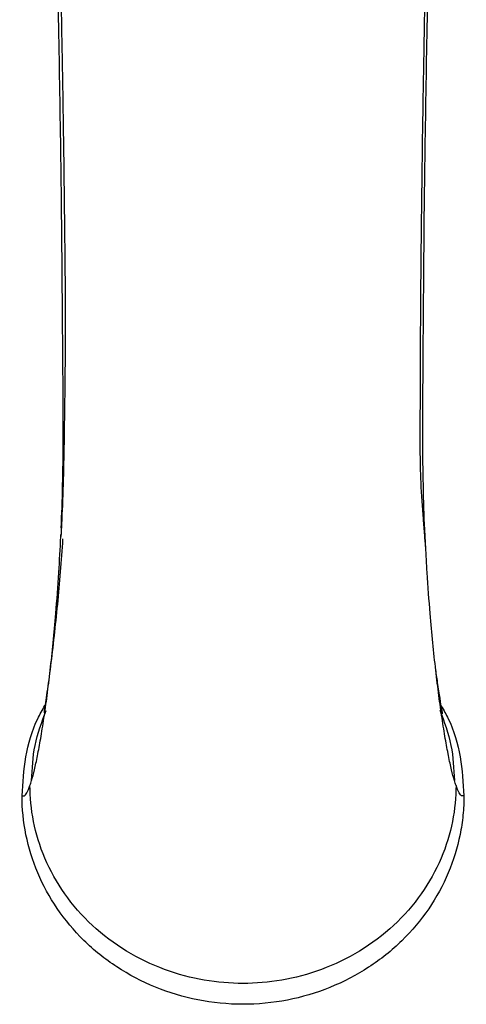
# Paper-space layout '_Top' of a CAD drawing. Units: millimetres. Extents: x -109 to 109, y -180 to 38.
# Drawn here: x -14 to 14, y -180 to -116 of the extents above; entities that cross this region are included whole.
import ezdxf

# ---------------------------------------------------------------- set-up
doc = ezdxf.new("R2010")
doc.units = ezdxf.units.MM

psp = doc.layouts.new('_Top')

# ---------------------------------------------------------------- linework, layer by layer
at = {"color": 7, "linetype": 'Continuous', "lineweight": 25}
psp.add_line((-11.809, -149.973), (-11.802, -149.836), dxfattribs=at)
for points, knots in [([(-11.782, -149.426), (-11.748, -148.521), (-11.61, -144.791), (-11.691, -138.191), (-11.737, -129.679), (-11.863, -121.162), (-12.025, -112.646), (-12.427, -95.611), (-13.281, -70.063), (-14.077, -47.355), (-14.476, -36)], [0, 0, 0, 0, 0.024053, 0.099095, 0.174142, 0.249193, 0.324252, 0.399317, 0.69964, 1, 1, 1, 1]), ([(-14.253, -36), (-14.191, -37.943), (-14.008, -43.682), (-13.684, -52.99), (-13.31, -63.697), (-12.964, -73.723), (-12.656, -83.017), (-12.39, -91.588), (-12.167, -99.444), (-11.983, -106.642), (-11.84, -113.014), (-11.733, -118.597), (-11.653, -123.43), (-11.595, -127.719), (-11.555, -131.479), (-11.52, -135.135), (-11.531, -138.875), (-11.58, -142.438), (-11.626, -145.584), (-11.706, -147.986), (-11.78, -149.412), (-11.809, -149.973)], [0, 0, 0, 0, 0.051002, 0.150684, 0.244401, 0.332149, 0.413926, 0.48843, 0.557174, 0.620159, 0.677387, 0.724418, 0.766694, 0.804216, 0.836985, 0.86539, 0.900109, 0.935338, 0.959661, 0.984132, 1, 1, 1, 1]), ([(11.836, -150.62), (11.82, -150.381), (11.784, -149.843), (11.665, -148.478), (11.526, -146.612), (11.485, -144.248), (11.498, -141.717), (11.503, -138.663), (11.526, -134.866), (11.566, -130.3), (11.631, -124.941), (11.728, -118.8), (11.864, -111.867), (12.044, -104.133), (12.272, -95.633), (12.549, -86.366), (12.873, -76.4), (13.239, -65.744), (13.634, -54.405), (13.984, -44.409), (14.183, -38.192), (14.253, -36)], [0, 0, 0, 0, 0.008773, 0.019778, 0.04179, 0.060483, 0.081218, 0.107644, 0.139905, 0.179961, 0.226424, 0.279295, 0.339714, 0.406781, 0.4805, 0.560871, 0.647897, 0.739843, 0.838205, 0.942978, 1, 1, 1, 1]), ([(11.845, -150.619), (11.824, -150.257), (11.75, -148.972), (11.626, -144.811), (11.685, -138.197), (11.738, -129.678), (11.862, -121.162), (12.025, -112.646), (12.427, -95.611), (13.281, -70.063), (14.077, -47.355), (14.476, -36)], [0, 0, 0, 0, 0.009693, 0.034403, 0.108649, 0.1829, 0.257156, 0.331418, 0.405687, 0.702825, 1, 1, 1, 1]), ([(-13.706, -165.802), (-13.644, -165.585), (-13.522, -165.15), (-13.321, -164.222), (-13.115, -163.107), (-12.905, -161.796), (-12.697, -160.311), (-12.496, -158.668), (-12.306, -156.887), (-12.114, -154.78), (-11.937, -152.474), (-11.849, -150.756), (-11.809, -149.973)], [0, 0, 0, 0, 0.097866, 0.195417, 0.292558, 0.389204, 0.485307, 0.580835, 0.675793, 0.770218, 0.89535, 1, 1, 1, 1]), ([(-11.693, -150.129), (-11.742, -150.843), (-11.841, -152.291), (-12.035, -154.406), (-12.26, -156.543), (-12.489, -158.511), (-12.68, -159.898), (-12.815, -160.783), (-12.906, -161.318), (-12.898, -161.379), (-12.894, -161.409)], [0, 0, 0, 0, 0.127578, 0.258564, 0.393036, 0.544526, 0.715277, 0.808277, 0.905143, 1, 1, 1, 1]), ([(13.706, -165.802), (13.644, -165.585), (13.522, -165.15), (13.321, -164.221), (13.115, -163.107), (12.905, -161.796), (12.697, -160.311), (12.496, -158.668), (12.306, -156.887), (12.114, -154.779), (11.951, -152.684), (11.874, -151.184), (11.845, -150.619)], [0, 0, 0, 0, 0.100787, 0.201266, 0.301305, 0.400831, 0.499805, 0.598191, 0.695988, 0.793233, 0.922105, 1, 1, 1, 1]), ([(12.908, -161.445), (12.915, -161.456), (12.95, -161.512), (12.893, -161.209), (12.781, -160.517), (12.637, -159.597), (12.528, -158.818), (12.482, -158.494)], [0, 0, 0, 0, 0.059796, 0.315693, 0.566954, 0.819753, 1, 1, 1, 1]), ([(-14.321, -166.792), (-14.267, -165.95), (-14.156, -164.244), (-13.596, -162.252), (-13.003, -161.221), (-12.841, -160.941)], [0, 0, 0, 0, 0.415431, 0.841126, 1, 1, 1, 1]), ([(-13.706, -165.802), (-13.667, -165.035), (-13.589, -163.48), (-13.042, -162.002), (-12.764, -161.253)], [0, 0, 0, 0, 0.493459, 1, 1, 1, 1]), ([(12.759, -161.236), (13.039, -161.99), (13.589, -163.474), (13.667, -165.035), (13.706, -165.802)], [0, 0, 0, 0, 0.508439, 1, 1, 1, 1]), ([(12.855, -160.967), (13.012, -161.24), (13.6, -162.262), (14.156, -164.245), (14.267, -165.949), (14.321, -166.792)], [0, 0, 0, 0, 0.155758, 0.582286, 1, 1, 1, 1]), ([(-13.81, -166.116), (-13.793, -166.068), (-13.759, -165.972), (-13.723, -165.859), (-13.706, -165.802)], [0, 0, 0, 0, 0.497974, 1, 1, 1, 1]), ([(13.81, -166.116), (13.792, -166.067), (13.759, -165.971), (13.723, -165.858), (13.706, -165.802)], [0, 0, 0, 0, 0.50777, 1, 1, 1, 1]), ([(-14.321, -166.792), (-14.319, -166.792), (-14.305, -166.792), (-14.267, -166.792), (-14.251, -166.791), (-14.216, -166.792), (-14.196, -166.796), (-14.083, -166.758), (-13.957, -166.531), (-13.81, -166.116)], [0, 0, 0, 0, 0.25, 0.25, 0.375, 0.375, 0.5, 0.5, 1, 1, 1, 1]), ([(13.81, -166.116), (13.81, -166.875), (13.663, -168.444), (12.692, -171.667), (10.057, -175.47), (5.967, -177.925), (2.494, -178.83), (0, -179.032), (-1.663, -178.897), (-3.362, -178.604), (-4.231, -178.377), (-6.785, -177.434), (-8.421, -176.452), (-11.111, -173.949), (-12.165, -172.427), (-13.177, -170.055), (-13.42, -169.25), (-13.736, -167.66), (-13.81, -166.875), (-13.81, -166.116)], [0, 0, 0, 0, 0.0625, 0.125, 0.25, 0.375, 0.4375, 0.5, 0.5625, 0.5625, 0.625, 0.625, 0.75, 0.75, 0.875, 0.875, 0.9375, 0.9375, 1, 1, 1, 1]), ([(14.321, -166.792), (14.319, -166.792), (14.305, -166.793), (14.267, -166.792), (14.251, -166.792), (14.216, -166.792), (14.196, -166.797), (14.128, -166.774), (14.074, -166.709), (13.952, -166.484), (13.883, -166.322), (13.81, -166.116)], [0, 0, 0, 0, 0.25, 0.25, 0.375, 0.375, 0.5, 0.5, 0.75, 0.75, 1, 1, 1, 1]), ([(14.321, -166.792), (14.322, -166.803), (14.321, -166.818), (14.321, -166.845), (14.321, -166.858), (14.321, -166.896), (14.321, -166.923), (14.32, -167.001), (14.319, -167.053), (14.315, -167.21), (14.311, -167.315), (14.295, -167.629), (14.28, -167.84), (14.217, -168.471), (14.154, -168.893), (13.901, -170.153), (13.646, -170.987), (12.966, -172.6), (12.542, -173.377), (11.534, -174.852), (10.949, -175.552), (9.643, -176.832), (8.924, -177.409), (7.363, -178.424), (6.519, -178.865), (4.746, -179.586), (3.822, -179.862), (1.93, -180.227), (0.956, -180.319), (-1.001, -180.316), (-1.976, -180.221), (-3.867, -179.85), (-4.79, -179.571), (-6.556, -178.847), (-7.396, -178.405), (-8.95, -177.389), (-9.666, -176.812), (-10.964, -175.535), (-11.544, -174.838), (-12.547, -173.367), (-12.97, -172.592), (-13.646, -170.985), (-13.901, -170.154), (-14.238, -168.475), (-14.321, -167.627), (-14.321, -166.792)], [0, 0, 0, 0, 0.000977, 0.000977, 0.001953, 0.001953, 0.003906, 0.003906, 0.007812, 0.007812, 0.015625, 0.015625, 0.03125, 0.03125, 0.0625, 0.0625, 0.125, 0.125, 0.1875, 0.1875, 0.25, 0.25, 0.3125, 0.3125, 0.375, 0.375, 0.4375, 0.4375, 0.5, 0.5, 0.5625, 0.5625, 0.625, 0.625, 0.6875, 0.6875, 0.75, 0.75, 0.8125, 0.8125, 0.875, 0.875, 0.9375, 0.9375, 1, 1, 1, 1])]:
    psp.add_open_spline(points, degree=3, knots=knots, dxfattribs=at)

doc.saveas('drawing.dxf')
